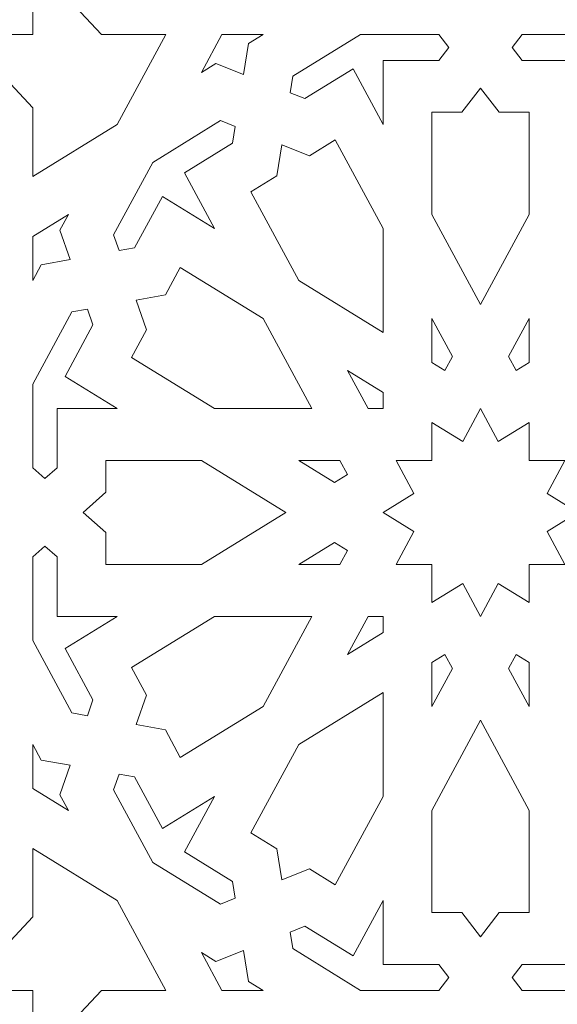
# Model space of a CAD drawing. Units: centimetres. Extents: x -10.4 to 10.5, y -13.8 to 13.1.
# Drawn here: x -4.6 to -4.1, y 4.4 to 5.4 of the extents above; entities that cross this region are included whole.
import ezdxf

# ---------------------------------------------------------------- set-up
doc = ezdxf.new("R2010")
doc.units = ezdxf.units.CM
doc.header["$MEASUREMENT"] = 0
doc.layers.add('PLAN_1', color=7, linetype='Continuous')

msp = doc.modelspace()

# ---------------------------------------------------------------- linework, layer by layer
at = {"layer": 'PLAN_1', "color": 250, "lineweight": 9}
msp.add_open_spline([(-5.74761, -0.10087), (-5.74761, -0.10087), (5.40428, -0.10087), (5.40428, -0.10087), (5.40428, -0.10087), (5.40428, -0.10087), (5.40428, 11.05103), (5.40428, 11.05103), (5.40428, 11.05103), (5.40428, 11.05103), (-5.74761, 11.05103), (-5.74761, 11.05103), (-5.74761, 11.05103), (-5.74761, 11.05103), (-5.74761, -0.10087), (-5.74761, -0.10087), (-5.74761, -0.10087), (-5.74761, -0.10087), (-5.74761, -0.10087), (-5.74761, -0.10087)], degree=3, knots=[0, 0, 0, 0, 0.166667, 0.166667, 0.166667, 0.166667, 0.333333, 0.333333, 0.333333, 0.333333, 0.5, 0.5, 0.5, 0.5, 0.666667, 0.666667, 0.666667, 0.666667, 1, 1, 1, 1], dxfattribs=at)
at = {"layer": 'PLAN_1', "color": 3, "lineweight": 9}
msp.add_open_spline([(-4.78058, 0.85673), (-4.78058, 0.85673), (4.45955, 0.85673), (4.45955, 0.85673), (4.45955, 0.85673), (4.45955, 0.85673), (4.45955, 10.09687), (4.45955, 10.09687), (4.45955, 10.09687), (4.45955, 10.09687), (-4.78058, 10.09687), (-4.78058, 10.09687), (-4.78058, 10.09687), (-4.78058, 10.09687), (-4.78058, 0.85673), (-4.78058, 0.85673), (-4.78058, 0.85673), (-4.78058, 0.85673), (-4.78058, 0.85673), (-4.78058, 0.85673)], degree=3, knots=[0, 0, 0, 0, 0.166667, 0.166667, 0.166667, 0.166667, 0.333333, 0.333333, 0.333333, 0.333333, 0.5, 0.5, 0.5, 0.5, 0.666667, 0.666667, 0.666667, 0.666667, 1, 1, 1, 1], dxfattribs=at)
at = {"layer": 'PLAN_1', "color": 242, "lineweight": 9}
for points, knots in [([(-4.58731, 5.43875), (-4.58731, 5.43875), (-4.59318, 5.43248), (-4.59318, 5.43248), (-4.59318, 5.43248), (-4.59318, 5.43248), (-4.59318, 5.37209), (-4.59318, 5.37209), (-4.59318, 5.37209), (-4.59318, 5.37209), (-4.64976, 5.37209), (-4.64976, 5.37209), (-4.64976, 5.37209), (-4.64976, 5.37209), (-4.65561, 5.36583), (-4.65561, 5.36583), (-4.65561, 5.36583), (-4.65561, 5.36583), (-4.59318, 5.29916), (-4.59318, 5.29916), (-4.59318, 5.29916), (-4.59318, 5.29916), (-4.59318, 5.23121), (-4.59318, 5.23121), (-4.59318, 5.23121), (-4.59318, 5.23121), (-4.50953, 5.28277), (-4.50953, 5.28277), (-4.50953, 5.28277), (-4.50953, 5.28277), (-4.46124, 5.37209), (-4.46124, 5.37209), (-4.46124, 5.37209), (-4.46124, 5.37209), (-4.52488, 5.37209), (-4.52488, 5.37209), (-4.52488, 5.37209), (-4.52488, 5.37209), (-4.58731, 5.43875), (-4.58731, 5.43875)], [0, 0, 0, 0, 0.090909, 0.090909, 0.090909, 0.090909, 0.181818, 0.181818, 0.181818, 0.181818, 0.272727, 0.272727, 0.272727, 0.272727, 0.363636, 0.363636, 0.363636, 0.363636, 0.454545, 0.454545, 0.454545, 0.454545, 0.545455, 0.545455, 0.545455, 0.545455, 0.636364, 0.636364, 0.636364, 0.636364, 0.727273, 0.727273, 0.727273, 0.727273, 0.818182, 0.818182, 0.818182, 0.818182, 1, 1, 1, 1]), ([(-4.38402, 5.33239), (-4.38402, 5.33239), (-4.41144, 5.34325), (-4.41144, 5.34325), (-4.41144, 5.34325), (-4.41144, 5.34325), (-4.4259, 5.33433), (-4.4259, 5.33433), (-4.4259, 5.33433), (-4.4259, 5.33433), (-4.40548, 5.37209), (-4.40548, 5.37209), (-4.40548, 5.37209), (-4.40548, 5.37209), (-4.36466, 5.37209), (-4.36466, 5.37209), (-4.36466, 5.37209), (-4.36466, 5.37209), (-4.37913, 5.36317), (-4.37913, 5.36317), (-4.37913, 5.36317), (-4.37913, 5.36317), (-4.38402, 5.33239), (-4.38402, 5.33239)], [0, 0, 0, 0, 0.142857, 0.142857, 0.142857, 0.142857, 0.285714, 0.285714, 0.285714, 0.285714, 0.428571, 0.428571, 0.428571, 0.428571, 0.571429, 0.571429, 0.571429, 0.571429, 0.714286, 0.714286, 0.714286, 0.714286, 1, 1, 1, 1]), ([(-4.24567, 5.28277), (-4.24567, 5.28277), (-4.24567, 5.3463), (-4.24567, 5.3463), (-4.24567, 5.3463), (-4.24567, 5.3463), (-4.19045, 5.3463), (-4.19045, 5.3463), (-4.19045, 5.3463), (-4.19045, 5.3463), (-4.18045, 5.3592), (-4.18045, 5.3592), (-4.18045, 5.3592), (-4.18045, 5.3592), (-4.19045, 5.37209), (-4.19045, 5.37209), (-4.19045, 5.37209), (-4.19045, 5.37209), (-4.26809, 5.37209), (-4.26809, 5.37209), (-4.26809, 5.37209), (-4.26809, 5.37209), (-4.33532, 5.33062), (-4.33532, 5.33062), (-4.33532, 5.33062), (-4.33532, 5.33062), (-4.33795, 5.31412), (-4.33795, 5.31412), (-4.33795, 5.31412), (-4.33795, 5.31412), (-4.32325, 5.3083), (-4.32325, 5.3083), (-4.32325, 5.3083), (-4.32325, 5.3083), (-4.27542, 5.33779), (-4.27542, 5.33779), (-4.27542, 5.33779), (-4.27542, 5.33779), (-4.24567, 5.28277), (-4.24567, 5.28277)], [0, 0, 0, 0, 0.090909, 0.090909, 0.090909, 0.090909, 0.181818, 0.181818, 0.181818, 0.181818, 0.272727, 0.272727, 0.272727, 0.272727, 0.363636, 0.363636, 0.363636, 0.363636, 0.454545, 0.454545, 0.454545, 0.454545, 0.545455, 0.545455, 0.545455, 0.545455, 0.636364, 0.636364, 0.636364, 0.636364, 0.727273, 0.727273, 0.727273, 0.727273, 0.818182, 0.818182, 0.818182, 0.818182, 1, 1, 1, 1]), ([(-4.05252, 5.28277), (-4.05252, 5.28277), (-4.05252, 5.3463), (-4.05252, 5.3463), (-4.05252, 5.3463), (-4.05252, 5.3463), (-4.10774, 5.3463), (-4.10774, 5.3463), (-4.10774, 5.3463), (-4.10774, 5.3463), (-4.11775, 5.3592), (-4.11775, 5.3592), (-4.11775, 5.3592), (-4.11775, 5.3592), (-4.10774, 5.37209), (-4.10774, 5.37209), (-4.10774, 5.37209), (-4.10774, 5.37209), (-4.0301, 5.37209), (-4.0301, 5.37209), (-4.0301, 5.37209), (-4.0301, 5.37209), (-3.96286, 5.33062), (-3.96286, 5.33062), (-3.96286, 5.33062), (-3.96286, 5.33062), (-3.96024, 5.31412), (-3.96024, 5.31412), (-3.96024, 5.31412), (-3.96024, 5.31412), (-3.97494, 5.3083), (-3.97494, 5.3083), (-3.97494, 5.3083), (-3.97494, 5.3083), (-4.02277, 5.33779), (-4.02277, 5.33779), (-4.02277, 5.33779), (-4.02277, 5.33779), (-4.05252, 5.28277), (-4.05252, 5.28277)], [0, 0, 0, 0, 0.090909, 0.090909, 0.090909, 0.090909, 0.181818, 0.181818, 0.181818, 0.181818, 0.272727, 0.272727, 0.272727, 0.272727, 0.363636, 0.363636, 0.363636, 0.363636, 0.454545, 0.454545, 0.454545, 0.454545, 0.545455, 0.545455, 0.545455, 0.545455, 0.636364, 0.636364, 0.636364, 0.636364, 0.727273, 0.727273, 0.727273, 0.727273, 0.818182, 0.818182, 0.818182, 0.818182, 1, 1, 1, 1]), ([(-4.1491, 5.10414), (-4.1491, 5.10414), (-4.19738, 5.19346), (-4.19738, 5.19346), (-4.19738, 5.19346), (-4.19738, 5.19346), (-4.19738, 5.29475), (-4.19738, 5.29475), (-4.19738, 5.29475), (-4.19738, 5.29475), (-4.16775, 5.29475), (-4.16775, 5.29475), (-4.16775, 5.29475), (-4.16775, 5.29475), (-4.1491, 5.31878), (-4.1491, 5.31878), (-4.1491, 5.31878), (-4.1491, 5.31878), (-4.13044, 5.29475), (-4.13044, 5.29475), (-4.13044, 5.29475), (-4.13044, 5.29475), (-4.1008, 5.29475), (-4.1008, 5.29475), (-4.1008, 5.29475), (-4.1008, 5.29475), (-4.1008, 5.19346), (-4.1008, 5.19346), (-4.1008, 5.19346), (-4.1008, 5.19346), (-4.1491, 5.10414), (-4.1491, 5.10414)], [0, 0, 0, 0, 0.111111, 0.111111, 0.111111, 0.111111, 0.222222, 0.222222, 0.222222, 0.222222, 0.333333, 0.333333, 0.333333, 0.333333, 0.444444, 0.444444, 0.444444, 0.444444, 0.555556, 0.555556, 0.555556, 0.555556, 0.666667, 0.666667, 0.666667, 0.666667, 0.777778, 0.777778, 0.777778, 0.777778, 1, 1, 1, 1]), ([(-4.41295, 5.17963), (-4.41295, 5.17963), (-4.44271, 5.23466), (-4.44271, 5.23466), (-4.44271, 5.23466), (-4.44271, 5.23466), (-4.39487, 5.26415), (-4.39487, 5.26415), (-4.39487, 5.26415), (-4.39487, 5.26415), (-4.39225, 5.28065), (-4.39225, 5.28065), (-4.39225, 5.28065), (-4.39225, 5.28065), (-4.40696, 5.28648), (-4.40696, 5.28648), (-4.40696, 5.28648), (-4.40696, 5.28648), (-4.47419, 5.24502), (-4.47419, 5.24502), (-4.47419, 5.24502), (-4.47419, 5.24502), (-4.51301, 5.17322), (-4.51301, 5.17322), (-4.51301, 5.17322), (-4.51301, 5.17322), (-4.50755, 5.15753), (-4.50755, 5.15753), (-4.50755, 5.15753), (-4.50755, 5.15753), (-4.4921, 5.16033), (-4.4921, 5.16033), (-4.4921, 5.16033), (-4.4921, 5.16033), (-4.46448, 5.2114), (-4.46448, 5.2114), (-4.46448, 5.2114), (-4.46448, 5.2114), (-4.41295, 5.17963), (-4.41295, 5.17963)], [0, 0, 0, 0, 0.090909, 0.090909, 0.090909, 0.090909, 0.181818, 0.181818, 0.181818, 0.181818, 0.272727, 0.272727, 0.272727, 0.272727, 0.363636, 0.363636, 0.363636, 0.363636, 0.454545, 0.454545, 0.454545, 0.454545, 0.545455, 0.545455, 0.545455, 0.545455, 0.636364, 0.636364, 0.636364, 0.636364, 0.727273, 0.727273, 0.727273, 0.727273, 0.818182, 0.818182, 0.818182, 0.818182, 1, 1, 1, 1]), ([(-4.34618, 5.26239), (-4.34618, 5.26239), (-4.35108, 5.2316), (-4.35108, 5.2316), (-4.35108, 5.2316), (-4.35108, 5.2316), (-4.37674, 5.21579), (-4.37674, 5.21579), (-4.37674, 5.21579), (-4.37674, 5.21579), (-4.32932, 5.12806), (-4.32932, 5.12806), (-4.32932, 5.12806), (-4.32932, 5.12806), (-4.24567, 5.0765), (-4.24567, 5.0765), (-4.24567, 5.0765), (-4.24567, 5.0765), (-4.24567, 5.17963), (-4.24567, 5.17963), (-4.24567, 5.17963), (-4.24567, 5.17963), (-4.2931, 5.26736), (-4.2931, 5.26736), (-4.2931, 5.26736), (-4.2931, 5.26736), (-4.31877, 5.25153), (-4.31877, 5.25153), (-4.31877, 5.25153), (-4.31877, 5.25153), (-4.34618, 5.26239), (-4.34618, 5.26239)], [0, 0, 0, 0, 0.111111, 0.111111, 0.111111, 0.111111, 0.222222, 0.222222, 0.222222, 0.222222, 0.333333, 0.333333, 0.333333, 0.333333, 0.444444, 0.444444, 0.444444, 0.444444, 0.555556, 0.555556, 0.555556, 0.555556, 0.666667, 0.666667, 0.666667, 0.666667, 0.777778, 0.777778, 0.777778, 0.777778, 1, 1, 1, 1]), ([(-4.556, 5.14874), (-4.556, 5.14874), (-4.56617, 5.17801), (-4.56617, 5.17801), (-4.56617, 5.17801), (-4.56617, 5.17801), (-4.55782, 5.19346), (-4.55782, 5.19346), (-4.55782, 5.19346), (-4.55782, 5.19346), (-4.59318, 5.17167), (-4.59318, 5.17167), (-4.59318, 5.17167), (-4.59318, 5.17167), (-4.59318, 5.12805), (-4.59318, 5.12805), (-4.59318, 5.12805), (-4.59318, 5.12805), (-4.58482, 5.14351), (-4.58482, 5.14351), (-4.58482, 5.14351), (-4.58482, 5.14351), (-4.556, 5.14874), (-4.556, 5.14874)], [0, 0, 0, 0, 0.142857, 0.142857, 0.142857, 0.142857, 0.285714, 0.285714, 0.285714, 0.285714, 0.428571, 0.428571, 0.428571, 0.428571, 0.571429, 0.571429, 0.571429, 0.571429, 0.714286, 0.714286, 0.714286, 0.714286, 1, 1, 1, 1]), ([(-4.49046, 5.10832), (-4.49046, 5.10832), (-4.48027, 5.07906), (-4.48027, 5.07906), (-4.48027, 5.07906), (-4.48027, 5.07906), (-4.49509, 5.05165), (-4.49509, 5.05165), (-4.49509, 5.05165), (-4.49509, 5.05165), (-4.41296, 5.00101), (-4.41296, 5.00101), (-4.41296, 5.00101), (-4.41296, 5.00101), (-4.31637, 5.00101), (-4.31637, 5.00101), (-4.31637, 5.00101), (-4.31637, 5.00101), (-4.36467, 5.09033), (-4.36467, 5.09033), (-4.36467, 5.09033), (-4.36467, 5.09033), (-4.44681, 5.14097), (-4.44681, 5.14097), (-4.44681, 5.14097), (-4.44681, 5.14097), (-4.46163, 5.11356), (-4.46163, 5.11356), (-4.46163, 5.11356), (-4.46163, 5.11356), (-4.49046, 5.10832), (-4.49046, 5.10832)], [0, 0, 0, 0, 0.111111, 0.111111, 0.111111, 0.111111, 0.222222, 0.222222, 0.222222, 0.222222, 0.333333, 0.333333, 0.333333, 0.333333, 0.444444, 0.444444, 0.444444, 0.444444, 0.555556, 0.555556, 0.555556, 0.555556, 0.666667, 0.666667, 0.666667, 0.666667, 0.777778, 0.777778, 0.777778, 0.777778, 1, 1, 1, 1]), ([(-4.50952, 5.00101), (-4.50952, 5.00101), (-4.56106, 5.03278), (-4.56106, 5.03278), (-4.56106, 5.03278), (-4.56106, 5.03278), (-4.53344, 5.08385), (-4.53344, 5.08385), (-4.53344, 5.08385), (-4.53344, 5.08385), (-4.5389, 5.09954), (-4.5389, 5.09954), (-4.5389, 5.09954), (-4.5389, 5.09954), (-4.55436, 5.09674), (-4.55436, 5.09674), (-4.55436, 5.09674), (-4.55436, 5.09674), (-4.59318, 5.02495), (-4.59318, 5.02495), (-4.59318, 5.02495), (-4.59318, 5.02495), (-4.59318, 4.94204), (-4.59318, 4.94204), (-4.59318, 4.94204), (-4.59318, 4.94204), (-4.58111, 4.93136), (-4.58111, 4.93136), (-4.58111, 4.93136), (-4.58111, 4.93136), (-4.56903, 4.94204), (-4.56903, 4.94204), (-4.56903, 4.94204), (-4.56903, 4.94204), (-4.56903, 5.00101), (-4.56903, 5.00101), (-4.56903, 5.00101), (-4.56903, 5.00101), (-4.50952, 5.00101), (-4.50952, 5.00101)], [0, 0, 0, 0, 0.090909, 0.090909, 0.090909, 0.090909, 0.181818, 0.181818, 0.181818, 0.181818, 0.272727, 0.272727, 0.272727, 0.272727, 0.363636, 0.363636, 0.363636, 0.363636, 0.454545, 0.454545, 0.454545, 0.454545, 0.545455, 0.545455, 0.545455, 0.545455, 0.636364, 0.636364, 0.636364, 0.636364, 0.727273, 0.727273, 0.727273, 0.727273, 0.818182, 0.818182, 0.818182, 0.818182, 1, 1, 1, 1]), ([(-4.18445, 5.03875), (-4.18445, 5.03875), (-4.19738, 5.04673), (-4.19738, 5.04673), (-4.19738, 5.04673), (-4.19738, 5.04673), (-4.19738, 5.09034), (-4.19738, 5.09034), (-4.19738, 5.09034), (-4.19738, 5.09034), (-4.17697, 5.05258), (-4.17697, 5.05258), (-4.17697, 5.05258), (-4.17697, 5.05258), (-4.18445, 5.03875), (-4.18445, 5.03875)], [0, 0, 0, 0, 0.2, 0.2, 0.2, 0.2, 0.4, 0.4, 0.4, 0.4, 0.6, 0.6, 0.6, 0.6, 1, 1, 1, 1]), ([(-4.1008, 5.09034), (-4.1008, 5.09034), (-4.12122, 5.05258), (-4.12122, 5.05258), (-4.12122, 5.05258), (-4.12122, 5.05258), (-4.11375, 5.03875), (-4.11375, 5.03875), (-4.11375, 5.03875), (-4.11375, 5.03875), (-4.1008, 5.04673), (-4.1008, 5.04673), (-4.1008, 5.04673), (-4.1008, 5.04673), (-4.1008, 5.09034), (-4.1008, 5.09034)], [0, 0, 0, 0, 0.2, 0.2, 0.2, 0.2, 0.4, 0.4, 0.4, 0.4, 0.6, 0.6, 0.6, 0.6, 1, 1, 1, 1]), ([(-4.24567, 5.00101), (-4.24567, 5.00101), (-4.26062, 5.00101), (-4.26062, 5.00101), (-4.26062, 5.00101), (-4.26062, 5.00101), (-4.28103, 5.03877), (-4.28103, 5.03877), (-4.28103, 5.03877), (-4.28103, 5.03877), (-4.24567, 5.01698), (-4.24567, 5.01698), (-4.24567, 5.01698), (-4.24567, 5.01698), (-4.24567, 5.00101), (-4.24567, 5.00101)], [0, 0, 0, 0, 0.2, 0.2, 0.2, 0.2, 0.4, 0.4, 0.4, 0.4, 0.6, 0.6, 0.6, 0.6, 1, 1, 1, 1]), ([(-4.23274, 4.84632), (-4.23274, 4.84632), (-4.21506, 4.87901), (-4.21506, 4.87901), (-4.21506, 4.87901), (-4.21506, 4.87901), (-4.24568, 4.89789), (-4.24568, 4.89789), (-4.24568, 4.89789), (-4.24568, 4.89789), (-4.21506, 4.91675), (-4.21506, 4.91675), (-4.21506, 4.91675), (-4.21506, 4.91675), (-4.23274, 4.94945), (-4.23274, 4.94945), (-4.23274, 4.94945), (-4.23274, 4.94945), (-4.19738, 4.94945), (-4.19738, 4.94945), (-4.19738, 4.94945), (-4.19738, 4.94945), (-4.19738, 4.98719), (-4.19738, 4.98719), (-4.19738, 4.98719), (-4.19738, 4.98719), (-4.16677, 4.96833), (-4.16677, 4.96833), (-4.16677, 4.96833), (-4.16677, 4.96833), (-4.1491, 5.00102), (-4.1491, 5.00102), (-4.1491, 5.00102), (-4.1491, 5.00102), (-4.13142, 4.96833), (-4.13142, 4.96833), (-4.13142, 4.96833), (-4.13142, 4.96833), (-4.1008, 4.98719), (-4.1008, 4.98719), (-4.1008, 4.98719), (-4.1008, 4.98719), (-4.1008, 4.94945), (-4.1008, 4.94945), (-4.1008, 4.94945), (-4.1008, 4.94945), (-4.06545, 4.94945), (-4.06545, 4.94945), (-4.06545, 4.94945), (-4.06545, 4.94945), (-4.08313, 4.91675), (-4.08313, 4.91675), (-4.08313, 4.91675), (-4.08313, 4.91675), (-4.05252, 4.89789), (-4.05252, 4.89789), (-4.05252, 4.89789), (-4.05252, 4.89789), (-4.08313, 4.87901), (-4.08313, 4.87901), (-4.08313, 4.87901), (-4.08313, 4.87901), (-4.06545, 4.84632), (-4.06545, 4.84632), (-4.06545, 4.84632), (-4.06545, 4.84632), (-4.1008, 4.84632), (-4.1008, 4.84632), (-4.1008, 4.84632), (-4.1008, 4.84632), (-4.1008, 4.80856), (-4.1008, 4.80856), (-4.1008, 4.80856), (-4.1008, 4.80856), (-4.13142, 4.82744), (-4.13142, 4.82744), (-4.13142, 4.82744), (-4.13142, 4.82744), (-4.1491, 4.79475), (-4.1491, 4.79475), (-4.1491, 4.79475), (-4.1491, 4.79475), (-4.16677, 4.82744), (-4.16677, 4.82744), (-4.16677, 4.82744), (-4.16677, 4.82744), (-4.19738, 4.80856), (-4.19738, 4.80856), (-4.19738, 4.80856), (-4.19738, 4.80856), (-4.19738, 4.84632), (-4.19738, 4.84632), (-4.19738, 4.84632), (-4.19738, 4.84632), (-4.23274, 4.84632), (-4.23274, 4.84632)], [0, 0, 0, 0, 0.04, 0.04, 0.04, 0.04, 0.08, 0.08, 0.08, 0.08, 0.12, 0.12, 0.12, 0.12, 0.16, 0.16, 0.16, 0.16, 0.2, 0.2, 0.2, 0.2, 0.24, 0.24, 0.24, 0.24, 0.28, 0.28, 0.28, 0.28, 0.32, 0.32, 0.32, 0.32, 0.36, 0.36, 0.36, 0.36, 0.4, 0.4, 0.4, 0.4, 0.44, 0.44, 0.44, 0.44, 0.48, 0.48, 0.48, 0.48, 0.52, 0.52, 0.52, 0.52, 0.56, 0.56, 0.56, 0.56, 0.6, 0.6, 0.6, 0.6, 0.64, 0.64, 0.64, 0.64, 0.68, 0.68, 0.68, 0.68, 0.72, 0.72, 0.72, 0.72, 0.76, 0.76, 0.76, 0.76, 0.8, 0.8, 0.8, 0.8, 0.84, 0.84, 0.84, 0.84, 0.88, 0.88, 0.88, 0.88, 0.92, 0.92, 0.92, 0.92, 1, 1, 1, 1]), ([(-4.34225, 4.89789), (-4.34225, 4.89789), (-4.4259, 4.94945), (-4.4259, 4.94945), (-4.4259, 4.94945), (-4.4259, 4.94945), (-4.52075, 4.94945), (-4.52075, 4.94945), (-4.52075, 4.94945), (-4.52075, 4.94945), (-4.52075, 4.9178), (-4.52075, 4.9178), (-4.52075, 4.9178), (-4.52075, 4.9178), (-4.54325, 4.89789), (-4.54325, 4.89789), (-4.54325, 4.89789), (-4.54325, 4.89789), (-4.52075, 4.87797), (-4.52075, 4.87797), (-4.52075, 4.87797), (-4.52075, 4.87797), (-4.52075, 4.84632), (-4.52075, 4.84632), (-4.52075, 4.84632), (-4.52075, 4.84632), (-4.4259, 4.84632), (-4.4259, 4.84632), (-4.4259, 4.84632), (-4.4259, 4.84632), (-4.34225, 4.89789), (-4.34225, 4.89789)], [0, 0, 0, 0, 0.111111, 0.111111, 0.111111, 0.111111, 0.222222, 0.222222, 0.222222, 0.222222, 0.333333, 0.333333, 0.333333, 0.333333, 0.444444, 0.444444, 0.444444, 0.444444, 0.555556, 0.555556, 0.555556, 0.555556, 0.666667, 0.666667, 0.666667, 0.666667, 0.777778, 0.777778, 0.777778, 0.777778, 1, 1, 1, 1]), ([(-4.28102, 4.93563), (-4.28102, 4.93563), (-4.29397, 4.92765), (-4.29397, 4.92765), (-4.29397, 4.92765), (-4.29397, 4.92765), (-4.32933, 4.94945), (-4.32933, 4.94945), (-4.32933, 4.94945), (-4.32933, 4.94945), (-4.2885, 4.94945), (-4.2885, 4.94945), (-4.2885, 4.94945), (-4.2885, 4.94945), (-4.28102, 4.93563), (-4.28102, 4.93563)], [0, 0, 0, 0, 0.2, 0.2, 0.2, 0.2, 0.4, 0.4, 0.4, 0.4, 0.6, 0.6, 0.6, 0.6, 1, 1, 1, 1]), ([(-4.50952, 4.79476), (-4.50952, 4.79476), (-4.56903, 4.79476), (-4.56903, 4.79476), (-4.56903, 4.79476), (-4.56903, 4.79476), (-4.56903, 4.85372), (-4.56903, 4.85372), (-4.56903, 4.85372), (-4.56903, 4.85372), (-4.58111, 4.86441), (-4.58111, 4.86441), (-4.58111, 4.86441), (-4.58111, 4.86441), (-4.59318, 4.85372), (-4.59318, 4.85372), (-4.59318, 4.85372), (-4.59318, 4.85372), (-4.59318, 4.77082), (-4.59318, 4.77082), (-4.59318, 4.77082), (-4.59318, 4.77082), (-4.55436, 4.69903), (-4.55436, 4.69903), (-4.55436, 4.69903), (-4.55436, 4.69903), (-4.5389, 4.69621), (-4.5389, 4.69621), (-4.5389, 4.69621), (-4.5389, 4.69621), (-4.53344, 4.71193), (-4.53344, 4.71193), (-4.53344, 4.71193), (-4.53344, 4.71193), (-4.56106, 4.76298), (-4.56106, 4.76298), (-4.56106, 4.76298), (-4.56106, 4.76298), (-4.50952, 4.79476), (-4.50952, 4.79476)], [0, 0, 0, 0, 0.090909, 0.090909, 0.090909, 0.090909, 0.181818, 0.181818, 0.181818, 0.181818, 0.272727, 0.272727, 0.272727, 0.272727, 0.363636, 0.363636, 0.363636, 0.363636, 0.454545, 0.454545, 0.454545, 0.454545, 0.545455, 0.545455, 0.545455, 0.545455, 0.636364, 0.636364, 0.636364, 0.636364, 0.727273, 0.727273, 0.727273, 0.727273, 0.818182, 0.818182, 0.818182, 0.818182, 1, 1, 1, 1]), ([(-4.28102, 4.86013), (-4.28102, 4.86013), (-4.29397, 4.86812), (-4.29397, 4.86812), (-4.29397, 4.86812), (-4.29397, 4.86812), (-4.32933, 4.84632), (-4.32933, 4.84632), (-4.32933, 4.84632), (-4.32933, 4.84632), (-4.2885, 4.84632), (-4.2885, 4.84632), (-4.2885, 4.84632), (-4.2885, 4.84632), (-4.28102, 4.86013), (-4.28102, 4.86013)], [0, 0, 0, 0, 0.2, 0.2, 0.2, 0.2, 0.4, 0.4, 0.4, 0.4, 0.6, 0.6, 0.6, 0.6, 1, 1, 1, 1]), ([(-4.31637, 4.79476), (-4.31637, 4.79476), (-4.41296, 4.79476), (-4.41296, 4.79476), (-4.41296, 4.79476), (-4.41296, 4.79476), (-4.49509, 4.74412), (-4.49509, 4.74412), (-4.49509, 4.74412), (-4.49509, 4.74412), (-4.48027, 4.71671), (-4.48027, 4.71671), (-4.48027, 4.71671), (-4.48027, 4.71671), (-4.49046, 4.68743), (-4.49046, 4.68743), (-4.49046, 4.68743), (-4.49046, 4.68743), (-4.46163, 4.68221), (-4.46163, 4.68221), (-4.46163, 4.68221), (-4.46163, 4.68221), (-4.44681, 4.65479), (-4.44681, 4.65479), (-4.44681, 4.65479), (-4.44681, 4.65479), (-4.36467, 4.70545), (-4.36467, 4.70545), (-4.36467, 4.70545), (-4.36467, 4.70545), (-4.31637, 4.79476), (-4.31637, 4.79476)], [0, 0, 0, 0, 0.111111, 0.111111, 0.111111, 0.111111, 0.222222, 0.222222, 0.222222, 0.222222, 0.333333, 0.333333, 0.333333, 0.333333, 0.444444, 0.444444, 0.444444, 0.444444, 0.555556, 0.555556, 0.555556, 0.555556, 0.666667, 0.666667, 0.666667, 0.666667, 0.777778, 0.777778, 0.777778, 0.777778, 1, 1, 1, 1]), ([(-4.28103, 4.757), (-4.28103, 4.757), (-4.26062, 4.79476), (-4.26062, 4.79476), (-4.26062, 4.79476), (-4.26062, 4.79476), (-4.24567, 4.79476), (-4.24567, 4.79476), (-4.24567, 4.79476), (-4.24567, 4.79476), (-4.24567, 4.77879), (-4.24567, 4.77879), (-4.24567, 4.77879), (-4.24567, 4.77879), (-4.28103, 4.757), (-4.28103, 4.757)], [0, 0, 0, 0, 0.2, 0.2, 0.2, 0.2, 0.4, 0.4, 0.4, 0.4, 0.6, 0.6, 0.6, 0.6, 1, 1, 1, 1]), ([(-4.19738, 4.70544), (-4.19738, 4.70544), (-4.19738, 4.74902), (-4.19738, 4.74902), (-4.19738, 4.74902), (-4.19738, 4.74902), (-4.18445, 4.75701), (-4.18445, 4.75701), (-4.18445, 4.75701), (-4.18445, 4.75701), (-4.17697, 4.74319), (-4.17697, 4.74319), (-4.17697, 4.74319), (-4.17697, 4.74319), (-4.19738, 4.70544), (-4.19738, 4.70544)], [0, 0, 0, 0, 0.2, 0.2, 0.2, 0.2, 0.4, 0.4, 0.4, 0.4, 0.6, 0.6, 0.6, 0.6, 1, 1, 1, 1]), ([(-4.1008, 4.70544), (-4.1008, 4.70544), (-4.12122, 4.74319), (-4.12122, 4.74319), (-4.12122, 4.74319), (-4.12122, 4.74319), (-4.11375, 4.75701), (-4.11375, 4.75701), (-4.11375, 4.75701), (-4.11375, 4.75701), (-4.1008, 4.74902), (-4.1008, 4.74902), (-4.1008, 4.74902), (-4.1008, 4.74902), (-4.1008, 4.70544), (-4.1008, 4.70544)], [0, 0, 0, 0, 0.2, 0.2, 0.2, 0.2, 0.4, 0.4, 0.4, 0.4, 0.6, 0.6, 0.6, 0.6, 1, 1, 1, 1]), ([(-4.34618, 4.53338), (-4.34618, 4.53338), (-4.31877, 4.54424), (-4.31877, 4.54424), (-4.31877, 4.54424), (-4.31877, 4.54424), (-4.2931, 4.52841), (-4.2931, 4.52841), (-4.2931, 4.52841), (-4.2931, 4.52841), (-4.24567, 4.61613), (-4.24567, 4.61613), (-4.24567, 4.61613), (-4.24567, 4.61613), (-4.24567, 4.71926), (-4.24567, 4.71926), (-4.24567, 4.71926), (-4.24567, 4.71926), (-4.32932, 4.66769), (-4.32932, 4.66769), (-4.32932, 4.66769), (-4.32932, 4.66769), (-4.37674, 4.57998), (-4.37674, 4.57998), (-4.37674, 4.57998), (-4.37674, 4.57998), (-4.35108, 4.56414), (-4.35108, 4.56414), (-4.35108, 4.56414), (-4.35108, 4.56414), (-4.34618, 4.53338), (-4.34618, 4.53338)], [0, 0, 0, 0, 0.111111, 0.111111, 0.111111, 0.111111, 0.222222, 0.222222, 0.222222, 0.222222, 0.333333, 0.333333, 0.333333, 0.333333, 0.444444, 0.444444, 0.444444, 0.444444, 0.555556, 0.555556, 0.555556, 0.555556, 0.666667, 0.666667, 0.666667, 0.666667, 0.777778, 0.777778, 0.777778, 0.777778, 1, 1, 1, 1]), ([(-4.1491, 4.47698), (-4.1491, 4.47698), (-4.16775, 4.50103), (-4.16775, 4.50103), (-4.16775, 4.50103), (-4.16775, 4.50103), (-4.19738, 4.50103), (-4.19738, 4.50103), (-4.19738, 4.50103), (-4.19738, 4.50103), (-4.19738, 4.6023), (-4.19738, 4.6023), (-4.19738, 4.6023), (-4.19738, 4.6023), (-4.1491, 4.69163), (-4.1491, 4.69163), (-4.1491, 4.69163), (-4.1491, 4.69163), (-4.1008, 4.6023), (-4.1008, 4.6023), (-4.1008, 4.6023), (-4.1008, 4.6023), (-4.1008, 4.50103), (-4.1008, 4.50103), (-4.1008, 4.50103), (-4.1008, 4.50103), (-4.13044, 4.50103), (-4.13044, 4.50103), (-4.13044, 4.50103), (-4.13044, 4.50103), (-4.1491, 4.47698), (-4.1491, 4.47698)], [0, 0, 0, 0, 0.111111, 0.111111, 0.111111, 0.111111, 0.222222, 0.222222, 0.222222, 0.222222, 0.333333, 0.333333, 0.333333, 0.333333, 0.444444, 0.444444, 0.444444, 0.444444, 0.555556, 0.555556, 0.555556, 0.555556, 0.666667, 0.666667, 0.666667, 0.666667, 0.777778, 0.777778, 0.777778, 0.777778, 1, 1, 1, 1]), ([(-4.556, 4.64703), (-4.556, 4.64703), (-4.58482, 4.65226), (-4.58482, 4.65226), (-4.58482, 4.65226), (-4.58482, 4.65226), (-4.59318, 4.66771), (-4.59318, 4.66771), (-4.59318, 4.66771), (-4.59318, 4.66771), (-4.59318, 4.6241), (-4.59318, 4.6241), (-4.59318, 4.6241), (-4.59318, 4.6241), (-4.55782, 4.60229), (-4.55782, 4.60229), (-4.55782, 4.60229), (-4.55782, 4.60229), (-4.56617, 4.61776), (-4.56617, 4.61776), (-4.56617, 4.61776), (-4.56617, 4.61776), (-4.556, 4.64703), (-4.556, 4.64703)], [0, 0, 0, 0, 0.142857, 0.142857, 0.142857, 0.142857, 0.285714, 0.285714, 0.285714, 0.285714, 0.428571, 0.428571, 0.428571, 0.428571, 0.571429, 0.571429, 0.571429, 0.571429, 0.714286, 0.714286, 0.714286, 0.714286, 1, 1, 1, 1]), ([(-4.47419, 4.55074), (-4.47419, 4.55074), (-4.51301, 4.62255), (-4.51301, 4.62255), (-4.51301, 4.62255), (-4.51301, 4.62255), (-4.50755, 4.63824), (-4.50755, 4.63824), (-4.50755, 4.63824), (-4.50755, 4.63824), (-4.4921, 4.63543), (-4.4921, 4.63543), (-4.4921, 4.63543), (-4.4921, 4.63543), (-4.46448, 4.58437), (-4.46448, 4.58437), (-4.46448, 4.58437), (-4.46448, 4.58437), (-4.41295, 4.61613), (-4.41295, 4.61613), (-4.41295, 4.61613), (-4.41295, 4.61613), (-4.44271, 4.5611), (-4.44271, 4.5611), (-4.44271, 4.5611), (-4.44271, 4.5611), (-4.39487, 4.53162), (-4.39487, 4.53162), (-4.39487, 4.53162), (-4.39487, 4.53162), (-4.39225, 4.51512), (-4.39225, 4.51512), (-4.39225, 4.51512), (-4.39225, 4.51512), (-4.40696, 4.50929), (-4.40696, 4.50929), (-4.40696, 4.50929), (-4.40696, 4.50929), (-4.47419, 4.55074), (-4.47419, 4.55074)], [0, 0, 0, 0, 0.090909, 0.090909, 0.090909, 0.090909, 0.181818, 0.181818, 0.181818, 0.181818, 0.272727, 0.272727, 0.272727, 0.272727, 0.363636, 0.363636, 0.363636, 0.363636, 0.454545, 0.454545, 0.454545, 0.454545, 0.545455, 0.545455, 0.545455, 0.545455, 0.636364, 0.636364, 0.636364, 0.636364, 0.727273, 0.727273, 0.727273, 0.727273, 0.818182, 0.818182, 0.818182, 0.818182, 1, 1, 1, 1]), ([(-4.50953, 4.51299), (-4.50953, 4.51299), (-4.59318, 4.56456), (-4.59318, 4.56456), (-4.59318, 4.56456), (-4.59318, 4.56456), (-4.59318, 4.49661), (-4.59318, 4.49661), (-4.59318, 4.49661), (-4.59318, 4.49661), (-4.65561, 4.42994), (-4.65561, 4.42994), (-4.65561, 4.42994), (-4.65561, 4.42994), (-4.64976, 4.42368), (-4.64976, 4.42368), (-4.64976, 4.42368), (-4.64976, 4.42368), (-4.59318, 4.42368), (-4.59318, 4.42368), (-4.59318, 4.42368), (-4.59318, 4.42368), (-4.59318, 4.36328), (-4.59318, 4.36328), (-4.59318, 4.36328), (-4.59318, 4.36328), (-4.58731, 4.35701), (-4.58731, 4.35701), (-4.58731, 4.35701), (-4.58731, 4.35701), (-4.52488, 4.42368), (-4.52488, 4.42368), (-4.52488, 4.42368), (-4.52488, 4.42368), (-4.46124, 4.42368), (-4.46124, 4.42368), (-4.46124, 4.42368), (-4.46124, 4.42368), (-4.50953, 4.51299), (-4.50953, 4.51299)], [0, 0, 0, 0, 0.090909, 0.090909, 0.090909, 0.090909, 0.181818, 0.181818, 0.181818, 0.181818, 0.272727, 0.272727, 0.272727, 0.272727, 0.363636, 0.363636, 0.363636, 0.363636, 0.454545, 0.454545, 0.454545, 0.454545, 0.545455, 0.545455, 0.545455, 0.545455, 0.636364, 0.636364, 0.636364, 0.636364, 0.727273, 0.727273, 0.727273, 0.727273, 0.818182, 0.818182, 0.818182, 0.818182, 1, 1, 1, 1]), ([(-4.24567, 4.51301), (-4.24567, 4.51301), (-4.27542, 4.45798), (-4.27542, 4.45798), (-4.27542, 4.45798), (-4.27542, 4.45798), (-4.32325, 4.48747), (-4.32325, 4.48747), (-4.32325, 4.48747), (-4.32325, 4.48747), (-4.33795, 4.48163), (-4.33795, 4.48163), (-4.33795, 4.48163), (-4.33795, 4.48163), (-4.33532, 4.46512), (-4.33532, 4.46512), (-4.33532, 4.46512), (-4.33532, 4.46512), (-4.26809, 4.42368), (-4.26809, 4.42368), (-4.26809, 4.42368), (-4.26809, 4.42368), (-4.19045, 4.42368), (-4.19045, 4.42368), (-4.19045, 4.42368), (-4.19045, 4.42368), (-4.18045, 4.43657), (-4.18045, 4.43657), (-4.18045, 4.43657), (-4.18045, 4.43657), (-4.19045, 4.44947), (-4.19045, 4.44947), (-4.19045, 4.44947), (-4.19045, 4.44947), (-4.24567, 4.44947), (-4.24567, 4.44947), (-4.24567, 4.44947), (-4.24567, 4.44947), (-4.24567, 4.51301), (-4.24567, 4.51301)], [0, 0, 0, 0, 0.090909, 0.090909, 0.090909, 0.090909, 0.181818, 0.181818, 0.181818, 0.181818, 0.272727, 0.272727, 0.272727, 0.272727, 0.363636, 0.363636, 0.363636, 0.363636, 0.454545, 0.454545, 0.454545, 0.454545, 0.545455, 0.545455, 0.545455, 0.545455, 0.636364, 0.636364, 0.636364, 0.636364, 0.727273, 0.727273, 0.727273, 0.727273, 0.818182, 0.818182, 0.818182, 0.818182, 1, 1, 1, 1]), ([(-4.0301, 4.42368), (-4.0301, 4.42368), (-4.10774, 4.42368), (-4.10774, 4.42368), (-4.10774, 4.42368), (-4.10774, 4.42368), (-4.11775, 4.43657), (-4.11775, 4.43657), (-4.11775, 4.43657), (-4.11775, 4.43657), (-4.10774, 4.44947), (-4.10774, 4.44947), (-4.10774, 4.44947), (-4.10774, 4.44947), (-4.05252, 4.44947), (-4.05252, 4.44947), (-4.05252, 4.44947), (-4.05252, 4.44947), (-4.05252, 4.51301), (-4.05252, 4.51301), (-4.05252, 4.51301), (-4.05252, 4.51301), (-4.02277, 4.45798), (-4.02277, 4.45798), (-4.02277, 4.45798), (-4.02277, 4.45798), (-3.97494, 4.48747), (-3.97494, 4.48747), (-3.97494, 4.48747), (-3.97494, 4.48747), (-3.96024, 4.48163), (-3.96024, 4.48163), (-3.96024, 4.48163), (-3.96024, 4.48163), (-3.96286, 4.46512), (-3.96286, 4.46512), (-3.96286, 4.46512), (-3.96286, 4.46512), (-4.0301, 4.42368), (-4.0301, 4.42368)], [0, 0, 0, 0, 0.090909, 0.090909, 0.090909, 0.090909, 0.181818, 0.181818, 0.181818, 0.181818, 0.272727, 0.272727, 0.272727, 0.272727, 0.363636, 0.363636, 0.363636, 0.363636, 0.454545, 0.454545, 0.454545, 0.454545, 0.545455, 0.545455, 0.545455, 0.545455, 0.636364, 0.636364, 0.636364, 0.636364, 0.727273, 0.727273, 0.727273, 0.727273, 0.818182, 0.818182, 0.818182, 0.818182, 1, 1, 1, 1]), ([(-4.38402, 4.46337), (-4.38402, 4.46337), (-4.41144, 4.45251), (-4.41144, 4.45251), (-4.41144, 4.45251), (-4.41144, 4.45251), (-4.4259, 4.46143), (-4.4259, 4.46143), (-4.4259, 4.46143), (-4.4259, 4.46143), (-4.40548, 4.42368), (-4.40548, 4.42368), (-4.40548, 4.42368), (-4.40548, 4.42368), (-4.36466, 4.42368), (-4.36466, 4.42368), (-4.36466, 4.42368), (-4.36466, 4.42368), (-4.37913, 4.4326), (-4.37913, 4.4326), (-4.37913, 4.4326), (-4.37913, 4.4326), (-4.38402, 4.46337), (-4.38402, 4.46337)], [0, 0, 0, 0, 0.142857, 0.142857, 0.142857, 0.142857, 0.285714, 0.285714, 0.285714, 0.285714, 0.428571, 0.428571, 0.428571, 0.428571, 0.571429, 0.571429, 0.571429, 0.571429, 0.714286, 0.714286, 0.714286, 0.714286, 1, 1, 1, 1])]:
    msp.add_open_spline(points, degree=3, knots=knots, dxfattribs=at)

doc.saveas('drawing.dxf')
